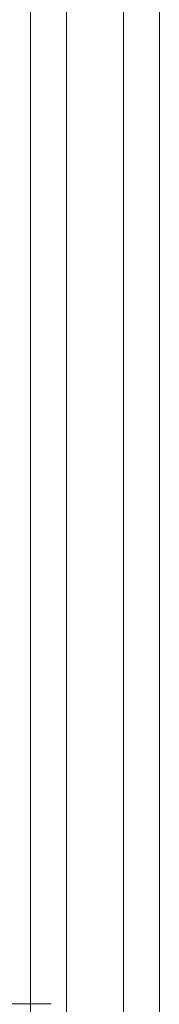
# Model space of a CAD drawing. Units: metres. Extents: x 7.1 to 17.1, y -8.8 to -0.4.
# Drawn here: x 7.9 to 7.9, y -8.6 to -8.5 of the extents above; entities that cross this region are included whole.
import ezdxf

# ---------------------------------------------------------------- set-up
doc = ezdxf.new("R2010")
doc.units = ezdxf.units.M
doc.header["$MEASUREMENT"] = 0

# ---------------------------------------------------------------- blocks, each defined once
blk = doc.blocks.new('bbcb730e-18e6-4ae0-8caf-bdca9895e7af')
at = {"color": 18, "lineweight": 9, "true_color": 0x000000}
blk.add_lwpolyline([(7.922634, -8.556123), (7.923808, -8.556123)], dxfattribs=at)
blk = doc.blocks.new('565e94dd-9772-421e-bbbe-85f0f535dad4')
at = {"color": 18, "lineweight": 9, "true_color": 0x000000}
for points in [[(7.876975, -8.556123), (7.880384, -8.556123), (7.885695, -8.556123)], [(7.913914, -8.556123), (7.919224, -8.556123), (7.922634, -8.556123)]]:
    blk.add_lwpolyline(points, dxfattribs=at)
blk = doc.blocks.new('3c328572-b126-4283-b34c-63d8b1c39200')
at = {"color": 18, "lineweight": 9, "true_color": 0x000000}
blk.add_lwpolyline([(7.345026, -7.108387), (7.927676, -7.108387), (7.927676, -8.709387), (7.345026, -8.709387)], dxfattribs=at)
blk = doc.blocks.new('90e10fbe-74fb-47c6-b33c-6b75a88af98d')
at = {"color": 18, "lineweight": 9, "true_color": 0x000000}
for points in [[(7.922704, -8.711387), (7.927676, -8.711387), (7.927676, -7.106387), (7.922704, -7.106387), (7.922704, -8.711387), (7.924627, -8.711387)], [(7.929599, -8.711387), (7.929599, -7.106387), (7.927676, -7.106387)], [(7.922704, -7.108387), (7.922704, -8.709387), (7.927676, -8.709387)]]:
    blk.add_lwpolyline(points, dxfattribs=at)
blk = doc.blocks.new('b80730d8-22b5-40e6-9a5f-979500106b9e')
at = {"color": 18, "lineweight": 9, "true_color": 0x000000}
blk.add_lwpolyline([(7.924627, -8.711387), (7.924627, -7.106387), (7.922704, -7.106387)], dxfattribs=at)
blk = doc.blocks.new('ce6f5685-c3f8-4863-a0da-d30a1a85f4de')
for name in ['3c328572-b126-4283-b34c-63d8b1c39200', 'b80730d8-22b5-40e6-9a5f-979500106b9e', '90e10fbe-74fb-47c6-b33c-6b75a88af98d', 'bbcb730e-18e6-4ae0-8caf-bdca9895e7af', '565e94dd-9772-421e-bbbe-85f0f535dad4']:
    blk.add_blockref(name, (0, 0))

msp = doc.modelspace()

# ---------------------------------------------------------------- block references
msp.add_blockref('ce6f5685-c3f8-4863-a0da-d30a1a85f4de', (0, 0))

doc.saveas('drawing.dxf')
